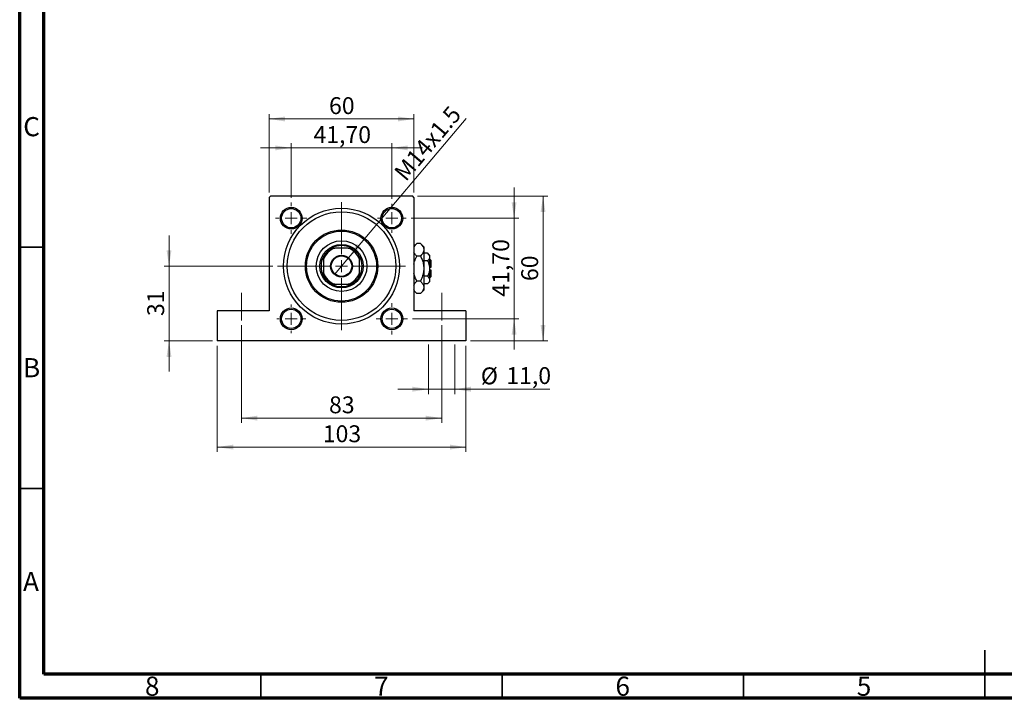
# Model space of a CAD drawing. Units: millimetres. Extents: x 15 to 417, y 5 to 292.
# Drawn here: x 15 to 219, y 5 to 146 of the extents above; entities that cross this region are included whole.
import ezdxf

# ---------------------------------------------------------------- set-up
doc = ezdxf.new("R2010")
doc.units = ezdxf.units.MM
doc.linetypes.add('CENTERX2', pattern=[20.32, 12.7, -2.54, 2.54, -2.54])
doc.styles.add('SLDTEXTSTYLE0', font='TXT', dxfattribs={"width": 0.75})
doc.dimstyles.new('SLDDIMSTYLE1', dxfattribs={"dimtxt": 3.5, "dimasz": 3.302, "dimexe": 0, "dimexo": 0.0625, "dimgap": 0.875, "dimtad": 1, "dimdec": 0, "dimlfac": 2, "dimrnd": 1e-09, "dimzin": 12, "dimdsep": 46, "dimtxsty": 'SLDTEXTSTYLE0', "dimsah": 1, "dimcen": 0.09, "dimadec": 0, "dimazin": 3, "dimtfac": 1, "dimtdec": 0, "dimtofl": 0, "dimtmove": 0, "dimatfit": 3, "dimfxl": 1, "dimfrac": 2, "dimtolj": 1, "dimtzin": 12, "dimarcsym": 0})
doc.dimstyles.new('SLDDIMSTYLE2', dxfattribs={"dimtxt": 3.5, "dimasz": 3.302, "dimexe": 0, "dimexo": 0.0625, "dimgap": 0.875, "dimtad": 1, "dimdec": 0, "dimlfac": 2, "dimrnd": 1e-09, "dimzin": 12, "dimdsep": 46, "dimtxsty": 'SLDTEXTSTYLE0', "dimsah": 1, "dimcen": 0.09, "dimadec": 0, "dimazin": 3, "dimtfac": 1, "dimtdec": 0, "dimtmove": 0, "dimatfit": 0, "dimfxl": 1, "dimfrac": 2, "dimtolj": 1, "dimtzin": 12, "dimarcsym": 0})
doc.dimstyles.new('SLDDIMSTYLE4', dxfattribs={"dimtxt": 3.5, "dimasz": 3.302, "dimexe": 0, "dimexo": 0.0625, "dimgap": 0.875, "dimtad": 1, "dimdec": 1, "dimlfac": 2, "dimrnd": 1e-09, "dimzin": 12, "dimdsep": 46, "dimtxsty": 'SLDTEXTSTYLE0', "dimsah": 1, "dimcen": 0.09, "dimadec": 0, "dimazin": 3, "dimtfac": 1, "dimtdec": 1, "dimtmove": 0, "dimatfit": 0, "dimfxl": 1, "dimfrac": 2, "dimtolj": 1, "dimtzin": 12, "dimarcsym": 0})
doc.dimstyles.new('SLDDIMSTYLE5', dxfattribs={"dimtxt": 3.5, "dimasz": 3.302, "dimexe": 0, "dimexo": 0.0625, "dimgap": 0.875, "dimtad": 1, "dimlfac": 2, "dimrnd": 1e-09, "dimzin": 12, "dimdsep": 46, "dimtxsty": 'SLDTEXTSTYLE0', "dimsah": 1, "dimcen": 0.09, "dimadec": 0, "dimazin": 3, "dimtfac": 1, "dimtmove": 0, "dimatfit": 0, "dimfxl": 1, "dimfrac": 2, "dimtolj": 1, "dimtzin": 12, "dimarcsym": 0})
doc.dimstyles.new('SLDDIMSTYLE6', dxfattribs={"dimtxt": 3.5, "dimasz": 3.302, "dimexe": 0, "dimexo": 0.0625, "dimgap": 0.875, "dimtad": 1, "dimlfac": 2, "dimrnd": 1e-09, "dimzin": 12, "dimdsep": 46, "dimtxsty": 'SLDTEXTSTYLE0', "dimblk1": 'NONE', "dimsah": 1, "dimcen": 0, "dimadec": 0, "dimazin": 3, "dimtfac": 1, "dimtmove": 0, "dimatfit": 3, "dimldrblk": 'NONE', "dimfxl": 1, "dimfrac": 2, "dimtolj": 1, "dimtzin": 12, "dimarcsym": 0})

# ---------------------------------------------------------------- blocks, each defined once
blk = doc.blocks.new('_D_11')
at = {"color": 7, "linetype": 'Continuous', "lineweight": 0}
for p, q in [((45.94, 94.56), (45.94, 100.91)), ((67.44, 94.56), (44.94, 94.56)), ((45.94, 94.56), (45.94, 79.06)), ((54.94, 79.06), (44.94, 79.06)), ((45.94, 79.06), (45.94, 72.71))]:
    blk.add_line(p, q, dxfattribs=at)
at = {"color": 7, "linetype": 'Continuous', "lineweight": 18}
for points in [[(45.94, 94.56), (46.45, 97.86), (45.43, 97.86)], [(45.94, 79.06), (45.43, 75.76), (46.45, 75.76)]]:
    blk.add_solid(points, dxfattribs=at)
at = {"color": 7, "linetype": 'Continuous', "lineweight": 18, "insert": (41.43, 84.22), "char_height": 3.5, "attachment_point": 1, "rotation": 90, "style": 'SLDTEXTSTYLE0'}
blk.add_mtext('31', dxfattribs=at)
blk = doc.blocks.new('_D_12')
at = {"color": 7, "linetype": 'Continuous', "lineweight": 0}
for p, q in [((60.94, 82.31), (60.94, 62.06)), ((102.44, 82.31), (102.44, 62.06)), ((60.94, 63.06), (102.44, 63.06))]:
    blk.add_line(p, q, dxfattribs=at)
at = {"color": 7, "linetype": 'Continuous', "lineweight": 18}
for points in [[(60.94, 63.06), (64.24, 62.55), (64.24, 63.57)], [(102.44, 63.06), (99.14, 63.57), (99.14, 62.55)]]:
    blk.add_solid(points, dxfattribs=at)
at = {"color": 7, "linetype": 'Continuous', "lineweight": 18, "insert": (79.1, 67.57), "char_height": 3.5, "attachment_point": 1, "style": 'SLDTEXTSTYLE0'}
blk.add_mtext('83', dxfattribs=at)
blk = doc.blocks.new('_D_13')
at = {"color": 7, "linetype": 'Continuous', "lineweight": 0}
for p, q in [((55.94, 78.06), (55.94, 56.06)), ((107.44, 78.06), (107.44, 56.06)), ((55.94, 57.06), (107.44, 57.06))]:
    blk.add_line(p, q, dxfattribs=at)
at = {"color": 7, "linetype": 'Continuous', "lineweight": 18}
for points in [[(55.94, 57.06), (59.24, 56.55), (59.24, 57.57)], [(107.44, 57.06), (104.14, 57.57), (104.14, 56.55)]]:
    blk.add_solid(points, dxfattribs=at)
at = {"color": 7, "linetype": 'Continuous', "lineweight": 18, "insert": (77.81, 61.57), "char_height": 3.5, "attachment_point": 1, "style": 'SLDTEXTSTYLE0'}
blk.add_mtext('103', dxfattribs=at)
blk = doc.blocks.new('_D_14')
at = {"color": 7, "linetype": 'Continuous', "lineweight": 0}
for p, q in [((99.69, 78.31), (99.69, 68.06)), ((105.19, 78.31), (105.19, 68.06)), ((99.69, 69.06), (93.34, 69.06)), ((99.69, 69.06), (105.19, 69.06)), ((105.19, 69.06), (124.88, 69.06))]:
    blk.add_line(p, q, dxfattribs=at)
at = {"color": 7, "linetype": 'Continuous', "lineweight": 18}
for points in [[(99.69, 69.06), (96.39, 69.57), (96.39, 68.55)], [(105.19, 69.06), (108.49, 68.55), (108.49, 69.57)]]:
    blk.add_solid(points, dxfattribs=at)
at = {"color": 7, "linetype": 'Continuous', "lineweight": 18, "char_height": 3.5, "attachment_point": 1, "style": 'SLDTEXTSTYLE0'}
for s, insert in [('%%c', (110.55, 73.57)), ('11,0', (115.83, 73.63))]:
    blk.add_mtext(s, dxfattribs=dict(at, insert=insert))
blk = doc.blocks.new('_D_15')
at = {"color": 7, "linetype": 'Continuous', "lineweight": 0}
for p, q in [((71.27, 119.06), (64.92, 119.06)), ((71.27, 108.73), (71.27, 120.06)), ((92.11, 119.06), (71.27, 119.06)), ((92.11, 108.48), (92.11, 120.06)), ((92.11, 119.06), (98.47, 119.06))]:
    blk.add_line(p, q, dxfattribs=at)
at = {"color": 7, "linetype": 'Continuous', "lineweight": 18}
for points in [[(71.27, 119.06), (67.96, 119.57), (67.96, 118.55)], [(92.11, 119.06), (95.42, 118.55), (95.42, 119.57)]]:
    blk.add_solid(points, dxfattribs=at)
at = {"color": 7, "linetype": 'Continuous', "lineweight": 18, "insert": (75.87, 123.57), "char_height": 3.5, "attachment_point": 1, "style": 'SLDTEXTSTYLE0'}
blk.add_mtext('41,70', dxfattribs=at)
blk = doc.blocks.new('_D_16')
at = {"color": 7, "linetype": 'Continuous', "lineweight": 0}
for p, q in [((66.69, 109.81), (66.69, 126.06)), ((66.69, 125.06), (96.69, 125.06)), ((96.69, 109.81), (96.69, 126.06))]:
    blk.add_line(p, q, dxfattribs=at)
at = {"color": 7, "linetype": 'Continuous', "lineweight": 18}
for points in [[(66.69, 125.06), (69.99, 124.55), (69.99, 125.57)], [(96.69, 125.06), (93.39, 125.57), (93.39, 124.55)]]:
    blk.add_solid(points, dxfattribs=at)
at = {"color": 7, "linetype": 'Continuous', "lineweight": 18, "insert": (79.1, 129.57), "char_height": 3.5, "attachment_point": 1, "style": 'SLDTEXTSTYLE0'}
blk.add_mtext('60', dxfattribs=at)
blk = doc.blocks.new('_D_17')
at = {"color": 7, "linetype": 'Continuous', "lineweight": 0}
for p, q in [((97.44, 109.06), (124.44, 109.06)), ((123.44, 109.06), (123.44, 79.06)), ((108.44, 79.06), (124.44, 79.06))]:
    blk.add_line(p, q, dxfattribs=at)
at = {"color": 7, "linetype": 'Continuous', "lineweight": 18}
for points in [[(123.44, 109.06), (122.93, 105.76), (123.95, 105.76)], [(123.44, 79.06), (123.95, 82.36), (122.93, 82.36)]]:
    blk.add_solid(points, dxfattribs=at)
at = {"color": 7, "linetype": 'Continuous', "lineweight": 18, "insert": (118.93, 91.47), "char_height": 3.5, "attachment_point": 1, "rotation": 90, "style": 'SLDTEXTSTYLE0'}
blk.add_mtext('60', dxfattribs=at)
blk = doc.blocks.new('_D_18')
at = {"color": 7, "linetype": 'Continuous', "lineweight": 0}
for p, q in [((117.44, 104.48), (117.44, 110.83)), ((96.11, 104.48), (118.44, 104.48)), ((117.44, 83.64), (117.44, 104.48)), ((96.36, 83.64), (118.44, 83.64)), ((117.44, 83.64), (117.44, 77.28))]:
    blk.add_line(p, q, dxfattribs=at)
at = {"color": 7, "linetype": 'Continuous', "lineweight": 18}
for points in [[(117.44, 104.48), (117.95, 107.79), (116.93, 107.79)], [(117.44, 83.64), (116.93, 80.33), (117.95, 80.33)]]:
    blk.add_solid(points, dxfattribs=at)
at = {"color": 7, "linetype": 'Continuous', "lineweight": 18, "insert": (112.93, 88.24), "char_height": 3.5, "attachment_point": 1, "rotation": 90, "style": 'SLDTEXTSTYLE0'}
blk.add_mtext('41,70', dxfattribs=at)
blk = doc.blocks.new('_D_19')
at = {"color": 7, "linetype": 'Continuous', "lineweight": 0}
for q in [(107.48, 125.18), (80.22, 92.82)]:
    blk.add_line((83.16, 96.3), q, dxfattribs=at)
at = {"color": 7, "linetype": 'Continuous', "lineweight": 18}
blk.add_solid([(83.16, 96.3), (85.67, 98.5), (84.89, 99.15)], dxfattribs=at)
at = {"color": 7, "linetype": 'Continuous', "lineweight": 18, "insert": (92.33, 114.18), "char_height": 3.5, "attachment_point": 1, "rotation": 49.8952, "style": 'SLDTEXTSTYLE0'}
blk.add_mtext('M14x1.5', dxfattribs=at)
blk = doc.blocks.new('_None')
blk = doc.blocks.new('SW_CENTERMARKSYMBOL_2')
at = {"color": 0, "linetype": 'Continuous', "lineweight": 18}
for p, q in [((0, 2.5), (0, 3.25)), ((-2.5, 0), (-3.25, 0)), ((0, 0), (-1.25, 0)), ((0, 0), (0, 1.25)), ((0, 0), (0, -1.25)), ((0, 0), (1.25, 0)), ((2.5, 0), (3.25, 0)), ((0, -2.5), (0, -3.25))]:
    blk.add_line(p, q, dxfattribs=at)
blk = doc.blocks.new('SW_CENTERMARKSYMBOL_3')
at = {"color": 0, "linetype": 'Continuous', "lineweight": 18}
for p, q in [((0, 2.5), (0, 3)), ((-2.5, 0), (-3, 0)), ((0, 0), (-1.25, 0)), ((0, 0), (0, 1.25)), ((0, 0), (0, -1.25)), ((0, 0), (1.25, 0)), ((2.5, 0), (3, 0)), ((0, -2.5), (0, -3))]:
    blk.add_line(p, q, dxfattribs=at)
blk = doc.blocks.new('SW_CENTERMARKSYMBOL_4')
at = {"color": 0, "linetype": 'Continuous', "lineweight": 18}
for p, q in [((0, 2.5), (0, 3.25)), ((-2.5, 0), (-3.25, 0)), ((0, 0), (-1.25, 0)), ((0, 0), (0, 1.25)), ((0, 0), (0, -1.25)), ((0, 0), (1.25, 0)), ((2.5, 0), (3.25, 0)), ((0, -2.5), (0, -3.25))]:
    blk.add_line(p, q, dxfattribs=at)
blk = doc.blocks.new('SW_CENTERMARKSYMBOL_5')
at = {"color": 0, "linetype": 'Continuous', "lineweight": 18}
for p, q in [((0, 2.5), (0, 3)), ((-2.5, 0), (-3, 0)), ((0, 0), (-1.25, 0)), ((0, 0), (0, 1.25)), ((0, 0), (0, -1.25)), ((0, 0), (1.25, 0)), ((2.5, 0), (3, 0)), ((0, -2.5), (0, -3))]:
    blk.add_line(p, q, dxfattribs=at)
blk = doc.blocks.new('SW_CENTERMARKSYMBOL_6')
at = {"color": 0, "linetype": 'Continuous', "lineweight": 18}
for p, q in [((0, 2.5), (0, 3.525)), ((-2.5, 0), (-3.525, 0)), ((0, 0), (-1.25, 0)), ((0, 0), (0, 1.25)), ((0, 0), (0, -1.25)), ((0, 0), (1.25, 0)), ((2.5, 0), (3.525, 0)), ((0, -2.5), (0, -3.525))]:
    blk.add_line(p, q, dxfattribs=at)
blk = doc.blocks.new('SW_CENTERMARKSYMBOL_7')
at = {"color": 0, "linetype": 'Continuous', "lineweight": 18}
for p, q in [((0, 2.5), (0, 13.25)), ((-2.5, 0), (-13.25, 0)), ((0, 0), (-1.25, 0)), ((0, 0), (0, 1.25)), ((0, 0), (0, -1.25)), ((0, 0), (1.25, 0)), ((2.5, 0), (13.25, 0)), ((0, -2.5), (0, -13.25))]:
    blk.add_line(p, q, dxfattribs=at)

msp = doc.modelspace()

# ---------------------------------------------------------------- linework, layer by layer
at = {"color": 7, "linetype": 'Continuous', "lineweight": 70}
for p, q in [((15, 5), (15, 292)), ((20, 10), (20, 287)), ((410, 10), (20, 10)), ((415, 5), (15, 5))]:
    msp.add_line(p, q, dxfattribs=at)
at = {"color": 7, "linetype": 'Continuous', "lineweight": 25}
for p, q in [((66.94, 109.06), (66.69, 108.81)), ((66.69, 108.81), (66.69, 85.31)), ((96.44, 109.06), (66.94, 109.06)), ((96.69, 108.81), (96.44, 109.06)), ((96.69, 108.81), (96.69, 85.31)), ((79.69, 98.31), (80.2981, 98.31)), ((83.0819, 98.31), (80.2981, 98.31)), ((83.0819, 98.31), (83.69, 98.31)), ((97.2862, 99.2562), (96.69, 98.66)), ((98.0438, 99.2562), (97.2862, 99.2562)), ((98.74, 98.56), (98.0438, 99.2562)), ((98.74, 98.56), (98.74, 97.9571)), ((98.74, 97.9571), (98.74, 94.06)), ((77.94, 95.9519), (77.94, 96.56)), ((77.94, 95.9519), (77.94, 93.1681)), ((85.44, 96.56), (85.44, 95.9519)), ((85.44, 93.1681), (85.44, 95.9519)), ((98.0438, 96.6581), (97.2862, 96.6581)), ((99.5146, 97.2354), (98.74, 97.2354)), ((99.94, 96.81), (99.5146, 97.2354)), ((99.94, 96.81), (99.94, 96.4416)), ((99.94, 96.4416), (99.94, 94.06)), ((100.19, 95.81), (99.94, 96.06)), ((99.5146, 95.6477), (98.74, 95.6477)), ((98.74, 94.06), (98.74, 90.1629)), ((100.19, 94.31), (99.94, 94.31)), ((99.94, 94.06), (99.94, 91.6784)), ((100.19, 95.81), (100.19, 94.31)), ((77.94, 92.56), (77.94, 93.1681)), ((85.44, 93.1681), (85.44, 92.56)), ((99.5146, 92.4723), (98.74, 92.4723)), ((99.94, 93.81), (100.19, 93.81)), ((99.94, 92.06), (100.19, 92.31)), ((100.19, 93.81), (100.19, 92.31)), ((80.2981, 90.81), (79.69, 90.81)), ((80.2981, 90.81), (83.0819, 90.81)), ((83.69, 90.81), (83.0819, 90.81)), ((98.0438, 91.4619), (97.2862, 91.4619)), ((99.5146, 90.8846), (98.74, 90.8846)), ((98.74, 90.1629), (98.74, 89.56)), ((99.5146, 90.8846), (99.94, 91.31)), ((99.94, 91.6784), (99.94, 91.31)), ((96.69, 89.46), (97.2862, 88.8638)), ((98.0438, 88.8638), (97.2862, 88.8638)), ((98.0438, 88.8638), (98.74, 89.56)), ((55.94, 85.31), (55.94, 79.06)), ((66.69, 85.31), (55.94, 85.31)), ((107.44, 85.31), (96.69, 85.31)), ((107.44, 85.31), (107.44, 79.06)), ((107.44, 79.06), (55.94, 79.06))]:
    msp.add_line(p, q, dxfattribs=at)
at = {"color": 7, "linetype": 'Continuous', "lineweight": 35}
for p, q in [((20, 98.5), (15, 98.5)), ((20, 48.5), (15, 48.5)), ((215, 5), (215, 15)), ((65, 10), (65, 5)), ((115, 10), (115, 5)), ((165, 10), (165, 5)), ((215, 10), (215, 5))]:
    msp.add_line(p, q, dxfattribs=at)
at = {"color": 7, "linetype": 'CENTERX2', "lineweight": 18}
for p, q in [((60.94, 83.31), (60.94, 89.06)), ((102.44, 83.31), (102.44, 89.06))]:
    msp.add_line(p, q, dxfattribs=at)
at = {"color": 7, "linetype": 'Continuous', "lineweight": 25}
for centre, radius in [((71.265, 104.485), 2.25), ((71.265, 104.485), 2), ((81.69, 94.56), 12), ((92.115, 104.485), 2.25), ((92.115, 104.485), 2), ((81.69, 94.56), 11.25), ((81.69, 94.56), 7.5), ((81.69, 94.56), 7.25), ((81.69, 94.56), 5.25), ((81.69, 94.56), 4.5), ((81.69, 94.56), 2.275), ((81.69, 94.56), 2.125), ((71.265, 83.635), 2.25), ((92.115, 83.635), 2.25), ((71.265, 83.635), 2), ((92.115, 83.635), 2)]:
    msp.add_circle(centre, radius, dxfattribs=at)
for radius, start, end in [(4, 110.364135, 159.635865), (4.25, 118.072487, 151.927513), (4.25, 61.927513, 118.072487), (4, 20.364135, 69.635865), (4.25, 28.072487, 61.927513), (4.25, 151.927513, 208.072487), (4.25, 331.927513, 28.072487), (4, 200.364135, 249.635865), (4.25, 208.072487, 241.927513), (4, 290.364135, 339.635865), (4.25, 298.072487, 331.927513), (4.25, 241.927513, 298.072487)]:
    msp.add_arc((81.69, 94.56), radius, start, end, dxfattribs=at)
for points, knots in [([(96.69, 98.408), (96.7196, 98.4832), (96.7925, 98.6679), (96.9989, 98.9517), (97.1901, 99.1544), (97.2862, 99.2562)], [0, 0, 0, 0, 0.25460815, 0.62559692, 1, 1, 1, 1]), ([(98.0438, 99.2562), (98.2075, 99.0782), (98.4554, 98.8087), (98.6558, 98.4228), (98.7308, 98.1678), (98.7376, 98.0115), (98.74, 97.9571)], [0, 0, 0, 0, 0.432043231, 0.654345858, 0.879648675, 1, 1, 1, 1]), ([(98.74, 97.9571), (98.7301, 97.8442), (98.71, 97.6159), (98.5549, 97.2836), (98.3333, 96.9623), (98.1406, 96.7598), (98.0438, 96.6581)], [0, 0, 0, 0, 0.24957612, 0.50436041, 0.75104505, 1, 1, 1, 1]), ([(97.2862, 96.6581), (97.12, 96.8358), (96.871, 97.1021), (96.7352, 97.3875), (96.69, 97.4826)], [0, 0, 0, 0, 0.66703508, 1, 1, 1, 1]), ([(96.69, 94.9485), (96.6954, 94.9981), (96.7378, 95.3851), (96.9611, 95.9593), (97.195, 96.4621), (97.2862, 96.6581)], [0, 0, 0, 0, 0.08227733, 0.64230222, 1, 1, 1, 1]), ([(98.0438, 96.6581), (98.1553, 96.4202), (98.4004, 95.8967), (98.6768, 95.0278), (98.7187, 94.386), (98.74, 94.06)], [0, 0, 0, 0, 0.29070237, 0.63973585, 1, 1, 1, 1]), ([(99.5146, 97.2354), (99.6139, 97.1267), (99.8161, 96.9056), (99.9312, 96.6315), (99.9385, 96.4748), (99.94, 96.4416)], [0, 0, 0, 0, 0.43238256, 0.87954861, 1, 1, 1, 1]), ([(99.94, 96.4416), (99.9154, 96.3019), (99.8666, 96.0248), (99.6313, 95.7727), (99.5146, 95.6477)], [0, 0, 0, 0, 0.50399587, 1, 1, 1, 1]), ([(98.74, 94.06), (98.7399, 94.0384), (98.7383, 93.6904), (98.6494, 93.0032), (98.3757, 92.1598), (98.1369, 91.6577), (98.0438, 91.4619)], [0, 0, 0, 0, 0.023868691, 0.385031831, 0.760305855, 1, 1, 1, 1]), ([(99.5146, 95.6477), (99.5853, 95.4964), (99.7363, 95.1732), (99.9027, 94.6415), (99.9274, 94.2558), (99.94, 94.06)], [0, 0, 0, 0, 0.30246279, 0.64583382, 1, 1, 1, 1]), ([(99.94, 94.06), (99.9399, 94.0435), (99.9387, 93.8291), (99.8831, 93.4095), (99.7167, 92.8974), (99.5715, 92.592), (99.5146, 92.4723)], [0, 0, 0, 0, 0.02983892, 0.3881078, 0.76008541, 1, 1, 1, 1]), ([(97.2862, 91.4619), (97.1774, 91.7002), (96.9379, 92.2247), (96.7249, 92.7862), (96.6912, 93.1114), (96.69, 93.1228)], [0, 0, 0, 0, 0.445585003, 0.980579192, 1, 1, 1, 1]), ([(99.5146, 92.4723), (99.6139, 92.3636), (99.8161, 92.1425), (99.9312, 91.8684), (99.9385, 91.7117), (99.94, 91.6784)], [0, 0, 0, 0, 0.43238256, 0.87954861, 1, 1, 1, 1]), ([(96.69, 90.6138), (96.7196, 90.689), (96.7925, 90.8737), (96.9989, 91.1575), (97.1901, 91.3601), (97.2862, 91.4619)], [0, 0, 0, 0, 0.25460815, 0.62559692, 1, 1, 1, 1]), ([(98.0438, 91.4619), (98.2075, 91.284), (98.4554, 91.0145), (98.6558, 90.6285), (98.7308, 90.3736), (98.7376, 90.2173), (98.74, 90.1629)], [0, 0, 0, 0, 0.43204323, 0.65434586, 0.87964868, 1, 1, 1, 1]), ([(98.74, 90.1629), (98.7301, 90.0499), (98.71, 89.8217), (98.5549, 89.4894), (98.3333, 89.1681), (98.1406, 88.9656), (98.0438, 88.8638)], [0, 0, 0, 0, 0.24957612, 0.50436041, 0.75104505, 1, 1, 1, 1]), ([(99.94, 91.6784), (99.9154, 91.5388), (99.8666, 91.2616), (99.6313, 91.0096), (99.5146, 90.8846)], [0, 0, 0, 0, 0.503995873, 1, 1, 1, 1]), ([(97.2862, 88.8638), (97.12, 89.0415), (96.871, 89.3079), (96.7352, 89.5933), (96.69, 89.6883)], [0, 0, 0, 0, 0.66703508, 1, 1, 1, 1])]:
    msp.add_open_spline(points, degree=3, knots=knots, dxfattribs=at)

# ---------------------------------------------------------------- block references
at = {"color": 7, "linetype": 'Continuous', "lineweight": 0}
for name, p in [('SW_CENTERMARKSYMBOL_2', (71.265, 104.485)), ('SW_CENTERMARKSYMBOL_7', (81.69, 94.56)), ('SW_CENTERMARKSYMBOL_3', (92.115, 104.485)), ('SW_CENTERMARKSYMBOL_6', (81.69, 94.56)), ('SW_CENTERMARKSYMBOL_5', (71.265, 83.635)), ('SW_CENTERMARKSYMBOL_4', (92.115, 83.635))]:
    msp.add_blockref(name, p, dxfattribs=at)

# ---------------------------------------------------------------- texts
at = {"color": 7, "linetype": 'Continuous', "lineweight": 0, "char_height": 3.9688, "attachment_point": 2, "style": 'SLDTEXTSTYLE0'}
for s, insert in [('C', (17.4587, 125.4462)), ('B', (17.4706, 75.4958)), ('A', (17.3397, 31.1962)), ('8', (42.46, 9.4958)), ('7', (89.96, 9.4958)), ('6', (139.96, 9.4958)), ('5', (189.96, 9.4958))]:
    msp.add_mtext(s, dxfattribs=dict(at, insert=insert))

# ---------------------------------------------------------------- dimensions: what is measured, and where the dimension line sits
at = {"color": 7, "linetype": 'Continuous', "lineweight": 18}
for base, p1, p2, dimstyle, picture, middle in [((96.69, 125.06), (66.69, 108.81), (96.69, 108.81), 'SLDDIMSTYLE1', '_D_16', (81.69, 125.06)), ((71.265, 119.06), (92.115, 107.485), (71.265, 107.735), 'SLDDIMSTYLE5', '_D_15', (81.69, 119.06)), ((102.44, 63.06), (60.94, 83.31), (102.44, 83.31), 'SLDDIMSTYLE1', '_D_12', (81.69, 63.06)), ((107.44, 57.06), (55.94, 79.06), (107.44, 79.06), 'SLDDIMSTYLE1', '_D_13', (81.69, 57.06))]:
    dim = msp.add_linear_dim(base=base, p1=p1, p2=p2, dimstyle=dimstyle, dxfattribs=at)
    dim.commit()
    dim.dimension.update_dxf_attribs({"geometry": picture, "text_midpoint": middle, "dimtype": 160})
dim = msp.add_diameter_dim_2p(p1=(80.2245, 92.8199), p2=(83.1555, 96.3001), text='M14x1.5', dimstyle='SLDDIMSTYLE6', override={"dimpost": '<>'}, dxfattribs=at)
dim.commit()
dim.dimension.update_dxf_attribs({"geometry": '_D_19', "text_midpoint": (101.7074, 118.3274), "dimtype": 163})
for base, p1, p2, dimstyle, picture, middle in [((117.44, 104.485), (95.365, 83.635), (95.115, 104.485), 'SLDDIMSTYLE5', '_D_18', (117.44, 94.06)), ((123.44, 79.06), (96.44, 109.06), (107.44, 79.06), 'SLDDIMSTYLE1', '_D_17', (123.44, 94.06)), ((45.94, 79.06), (68.44, 94.56), (55.94, 79.06), 'SLDDIMSTYLE2', '_D_11', (45.94, 86.81))]:
    dim = msp.add_linear_dim(base=base, p1=p1, p2=p2, angle=90, dimstyle=dimstyle, dxfattribs=at)
    dim.commit()
    dim.dimension.update_dxf_attribs({"geometry": picture, "text_midpoint": middle, "dimtype": 160})
dim = msp.add_linear_dim(base=(105.1898, 69.06), p1=(99.6903, 79.31), p2=(105.1898, 79.31), text='%%c<>', dimstyle='SLDDIMSTYLE4', dxfattribs=at)
dim.commit()
dim.dimension.update_dxf_attribs({"geometry": '_D_14', "text_midpoint": (117.7184, 69.06), "dimtype": 160})

doc.saveas('drawing.dxf')
